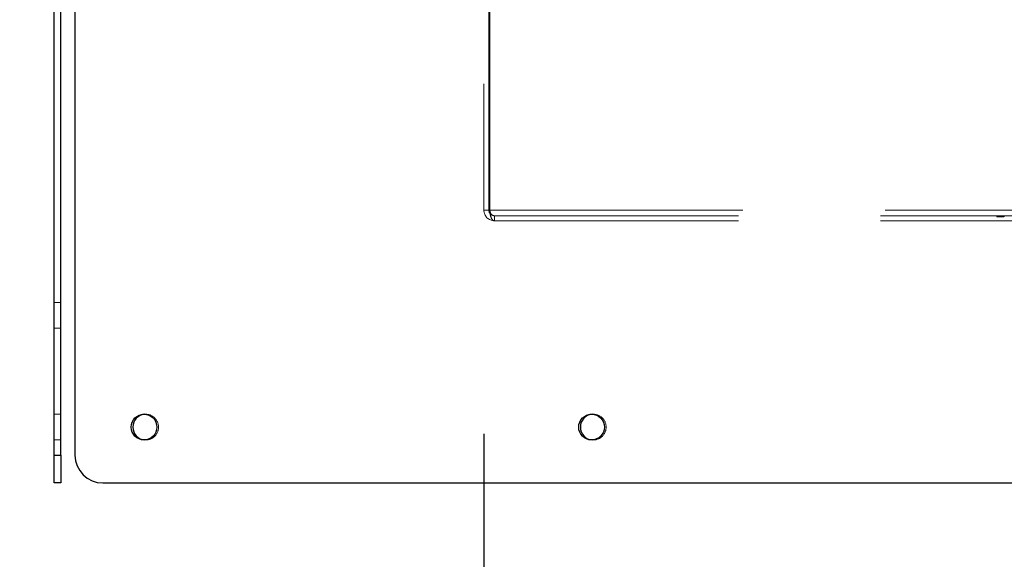
# Model space of a CAD drawing. Units: millimetres. Extents: x 0 to 420, y 0 to 297.
# Drawn here: x 211 to 215, y 91 to 94 of the extents above; entities that cross this region are included whole.
import ezdxf

# ---------------------------------------------------------------- set-up
doc = ezdxf.new("R2010")
doc.units = ezdxf.units.MM
doc.linetypes.add('HIDDEN', pattern=[1.905, 1.27, -0.635])
doc.layers.add('DIMENSIONS', color=7, linetype='Continuous')
doc.styles.add('SLDTEXTSTYLE0', font='TXT', dxfattribs={"width": 0.7})
doc.dimstyles.new('SLDDIMSTYLE1', dxfattribs={"dimtxt": 2.686756, "dimasz": 3.556, "dimexe": 0, "dimexo": 0.0625, "dimgap": 0.671689, "dimtad": 1, "dimdec": 0, "dimlfac": 40, "dimrnd": 1e-09, "dimzin": 12, "dimdsep": 46, "dimtxsty": 'SLDTEXTSTYLE0', "dimblk1": 'CLOSED', "dimblk2": 'CLOSED', "dimsah": 1, "dimcen": 0.09, "dimadec": 0, "dimazin": 3, "dimtfac": 1, "dimtdec": 0, "dimtmove": 0, "dimatfit": 0, "dimldrblk": 'CLOSED', "dimfxl": 0, "dimfrac": 2, "dimtolj": 1, "dimtzin": 12, "dimarcsym": 0})

# ---------------------------------------------------------------- blocks, each defined once
blk = doc.blocks.new('_CLOSED')
at = {"color": 0, "linetype": 'ByBlock', "lineweight": -2}
for p, q in [((-1, 0.166667), (0, 0)), ((-1, 0.166667), (-1, -0.166667)), ((0, 0), (-1, -0.166667)), ((0, 0), (-1, 0))]:
    blk.add_line(p, q, dxfattribs=at)
blk = doc.blocks.new('_D_5')
at = {"layer": 'DIMENSIONS'}
for p, q in [((212.7349, 91.8479), (212.7349, 81.8015)), ((217.7299, 91.8479), (217.7299, 81.8015)), ((220.0599, 89.3396), (219.4132, 89.3396)), ((219.4132, 89.3396), (219.4132, 86.0549)), ((223.9797, 89.3396), (224.6264, 89.3396)), ((224.6264, 89.3396), (224.6264, 86.0549)), ((219.4132, 86.0549), (220.0599, 86.0549)), ((224.6264, 86.0549), (223.9797, 86.0549)), ((212.7349, 82.8015), (206.3849, 82.8015)), ((212.7349, 82.8015), (217.7299, 82.8015)), ((217.7299, 82.8015), (226.8411, 82.8015))]:
    blk.add_line(p, q, dxfattribs=at)
at = {"layer": 'DIMENSIONS', "xscale": 3.556, "yscale": 3.556}
blk.add_blockref('_CLOSED', (212.7349, 82.8015), dxfattribs=at)
at = {"layer": 'DIMENSIONS', "xscale": 3.556, "yscale": 3.556, "rotation": 180.0000000000001}
blk.add_blockref('_CLOSED', (217.7299, 82.8015), dxfattribs=at)
at = {"layer": 'DIMENSIONS', "char_height": 2.11667, "attachment_point": 1, "style": 'SLDTEXTSTYLE0'}
for s, insert in [('7.9', (220.0599, 88.7834)), ('200', (219.6679, 85.53))]:
    blk.add_mtext(s, dxfattribs=dict(at, insert=insert))

msp = doc.modelspace()

# ---------------------------------------------------------------- linework, layer by layer
at = {"color": 7, "linetype": 'Continuous', "lineweight": 25}
for p, q in [((210.8149, 91.7529), (210.8149, 95.9479)), ((210.8449, 91.7529), (210.8449, 95.9479)), ((210.9074, 93.7529), (210.9074, 91.7529)), ((210.8149, 91.7529), (210.8449, 91.7529)), ((210.8149, 91.6279), (210.8149, 91.7529)), ((210.8449, 91.7529), (210.8449, 91.6279)), ((210.8449, 91.6279), (210.8149, 91.6279)), ((211.0324, 91.6279), (219.4074, 91.6279))]:
    msp.add_line(p, q, dxfattribs=at)
at = {"color": 7, "linetype": 'HIDDEN', "lineweight": 18}
for p, q in [((212.7574, 95.9479), (212.7574, 92.8479)), ((212.7619, 92.8479), (212.7619, 95.9479)), ((212.7349, 95.3179), (212.7349, 92.8479)), ((212.7349, 92.8479), (212.7574, 92.8479)), ((217.703, 92.8479), (212.7619, 92.8479)), ((212.7824, 92.8004), (212.7824, 92.8229)), ((217.6824, 92.8229), (212.7824, 92.8229)), ((215.027, 92.8179), (215.027, 92.8229)), ((215.0293, 92.8179), (215.0293, 92.8229)), ((215.0293, 92.8179), (215.0293, 92.8229)), ((215.03, 92.8179), (215.03, 92.8229)), ((215.0376, 92.8179), (215.0376, 92.8229)), ((215.0389, 92.8179), (215.0389, 92.8229)), ((215.04, 92.8179), (215.04, 92.8229)), ((215.0414, 92.8179), (215.0414, 92.8229)), ((215.0465, 92.8179), (215.0465, 92.8229)), ((215.0477, 92.8179), (215.0477, 92.8229)), ((215.0543, 92.8179), (215.0543, 92.8229)), ((215.0543, 92.8179), (215.0595, 92.8179)), ((215.0595, 92.8179), (215.0595, 92.8229)), ((215.0599, 92.8179), (215.0599, 92.8229)), ((217.6824, 92.8004), (212.7824, 92.8004)), ((210.8449, 92.4354), (210.8149, 92.4354)), ((210.8149, 92.3204), (210.8449, 92.3204)), ((210.8449, 91.9354), (210.8149, 91.9354)), ((210.8149, 91.8204), (210.8449, 91.8204)), ((210.8449, 91.7529), (210.8149, 91.7529))]:
    msp.add_line(p, q, dxfattribs=at)
at = {"color": 7, "linetype": 'Continuous', "lineweight": 25}
for centre in [(211.2162, 91.8779), (213.2162, 91.8779)]:
    msp.add_circle(centre, 0.0575, dxfattribs=at)
at = {"color": 7, "linetype": 'HIDDEN', "lineweight": 18}
for centre, radius, start, end in [((212.7824, 92.8479), 0.0475, 180, 270), ((212.7824, 92.8479), 0.025, 180, 270), ((211.2237, 91.8779), 0.0575, 0, 93.7393), ((213.2237, 91.8779), 0.0575, 0, 93.7393), ((211.2237, 91.8779), 0.0575, 266.2607, 0), ((213.2237, 91.8779), 0.0575, 266.2607, 0)]:
    msp.add_arc(centre, radius, start, end, dxfattribs=at)
at = {"color": 7, "linetype": 'Continuous', "lineweight": 25}
for centre, radius, start, end in [((211.2237, 91.8779), 0.0575, 93.7393, 266.2607), ((213.2237, 91.8779), 0.0575, 93.7393, 266.2607), ((211.0324, 91.7529), 0.125, 180, 270)]:
    msp.add_arc(centre, radius, start, end, dxfattribs=at)
at = {"color": 7, "linetype": 'HIDDEN', "lineweight": 18}
for major_axis, ratio in [((0, 0.0475), 0.433275), ((0, 0.025), 0.823223)]:
    msp.add_ellipse((212.7824, 92.8479), major_axis=major_axis, ratio=ratio, start_param=1.570796, end_param=3.141593, dxfattribs=at)
for points, knots in [([(215.027, 92.8179), (215.0271, 92.8179), (215.0273, 92.8179), (215.0292, 92.8179), (215.03, 92.8179)], [0, 0, 0, 0, 0.580057, 1, 1, 1, 1]), ([(215.03, 92.8179), (215.0313, 92.8179), (215.0336, 92.8179), (215.0373, 92.8179), (215.0389, 92.8179)], [0, 0, 0, 0, 0.557243, 1, 1, 1, 1]), ([(215.0389, 92.8179), (215.0414, 92.8179), (215.0461, 92.8179), (215.0517, 92.8179), (215.0543, 92.8179)], [0, 0, 0, 0, 0.532825, 1, 1, 1, 1]), ([(215.0533, 92.8179), (215.0525, 92.8179), (215.05, 92.8179), (215.0479, 92.8179), (215.0465, 92.8179)], [0, 0, 0, 0, 0.313759, 1, 1, 1, 1])]:
    msp.add_open_spline(points, degree=3, knots=knots, dxfattribs=at)

# ---------------------------------------------------------------- dimensions: what is measured, and where the dimension line sits
at = {"layer": 'DIMENSIONS'}
dim = msp.add_linear_dim(base=(217.7299, 82.8015), p1=(212.7349, 92.8479), p2=(217.7299, 92.8479), dimstyle='SLDDIMSTYLE1', dxfattribs=at)
dim.commit()
dim.dimension.update_dxf_attribs({"geometry": '_D_5', "text_midpoint": (222.0198, 82.8015), "dimtype": 160})

doc.saveas('drawing.dxf')
